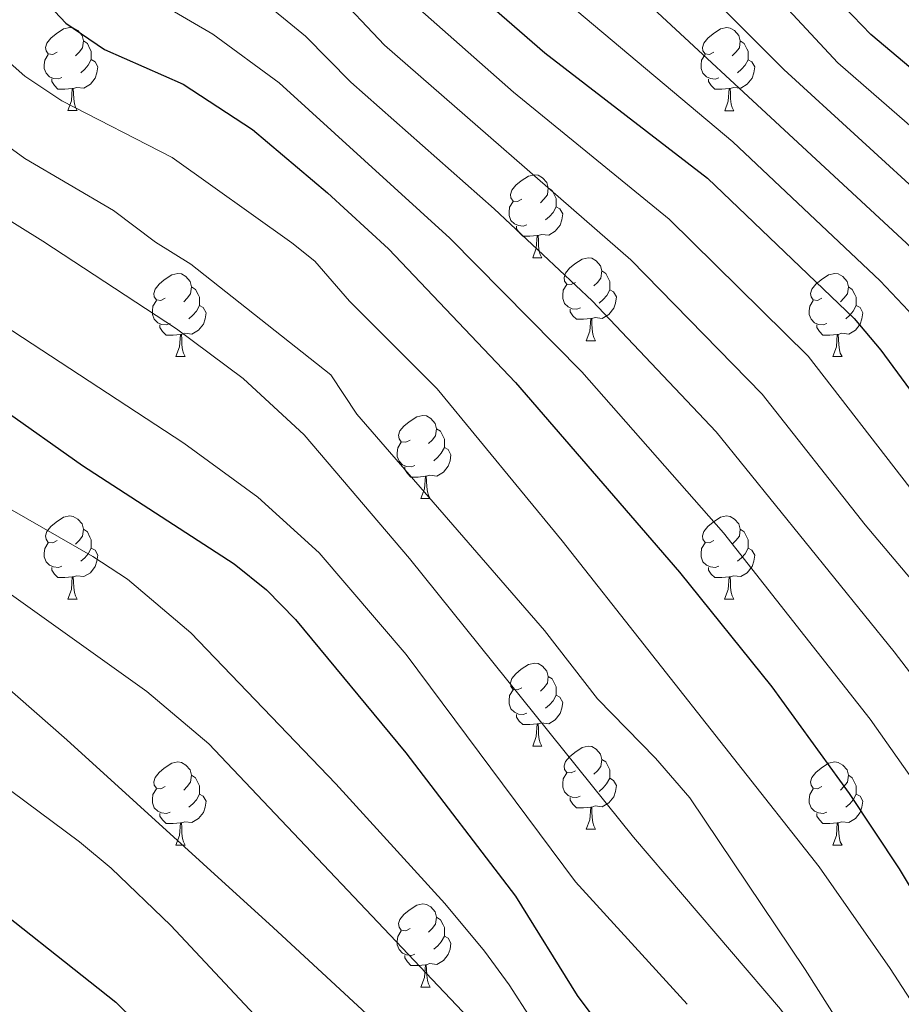
# Model space of a CAD drawing. Units: metres. Extents: x 647197 to 651715, y 4743493 to 4746559.
# Drawn here: x 648742 to 648848, y 4744958 to 4745076 of the extents above; entities that cross this region are included whole.
import ezdxf

# ---------------------------------------------------------------- set-up
doc = ezdxf.new("R2010")
doc.units = ezdxf.units.M
doc.header["$MEASUREMENT"] = 0
for name, color, linetype, lineweight in [('Level 36', 19, 'Continuous', 40), ('Level 4', 36, 'Continuous', 30), ('Level 5', 36, 'Continuous', 0)]:
    doc.layers.add(name, color=color, linetype=linetype, lineweight=lineweight)

msp = doc.modelspace()

# ---------------------------------------------------------------- linework, layer by layer
at = {"layer": 'Level 36', "color": 92, "linetype": 'Continuous', "lineweight": 0}
for points in [[(648746.38, 4745072.54), (648745.85, 4745072.27), (648745.32, 4745072.33), (648745.05, 4745072.7), (648745, 4745073.12), (648745.16, 4745073.64), (648745.64, 4745074.24), (648746.27, 4745074.77), (648747.17, 4745075.35), (648747.92, 4745075.51), (648748.34, 4745075.46), (648748.87, 4745075.14), (648749.4, 4745074.56), (648749.56, 4745073.92), (648749.45, 4745073.07), (648749.03, 4745072.54), (648748.61, 4745072.11)], [(648825.71, 4745072.53), (648825.17, 4745072.27), (648824.65, 4745072.33), (648824.38, 4745072.69), (648824.33, 4745073.12), (648824.49, 4745073.64), (648824.97, 4745074.23), (648825.6, 4745074.77), (648826.5, 4745075.35), (648827.25, 4745075.51), (648827.67, 4745075.45), (648828.2, 4745075.14), (648828.73, 4745074.55), (648828.89, 4745073.91), (648828.78, 4745073.07), (648828.35, 4745072.53), (648827.93, 4745072.11)], [(648749.56, 4745073.92), (648750.04, 4745073.6), (648750.35, 4745072.96), (648750.51, 4745072.64), (648750.51, 4745072.06), (648750.51, 4745071.64), (648750.14, 4745070.95), (648749.72, 4745070.47), (648749.24, 4745070.05)], [(648828.89, 4745073.91), (648829.37, 4745073.6), (648829.68, 4745072.96), (648829.84, 4745072.64), (648829.84, 4745072.06), (648829.84, 4745071.63), (648829.47, 4745070.95), (648829.05, 4745070.47), (648828.57, 4745070.05)], [(648746.96, 4745069.46), (648746.54, 4745069.3), (648745.95, 4745069.36), (648745.48, 4745069.57), (648745.05, 4745069.99), (648744.84, 4745070.58), (648744.84, 4745071), (648744.89, 4745071.58), (648745.32, 4745072.27)], [(648750.51, 4745071.64), (648750.97, 4745071.39), (648751.31, 4745070.77), (648751.2, 4745070.05), (648750.99, 4745069.41), (648750.41, 4745068.67), (648749.61, 4745068.19), (648748.76, 4745068.29), (648748.33, 4745068.16)], [(648826.29, 4745069.45), (648825.87, 4745069.29), (648825.28, 4745069.35), (648824.81, 4745069.57), (648824.38, 4745069.99), (648824.17, 4745070.57), (648824.17, 4745070.99), (648824.22, 4745071.58), (648824.65, 4745072.27)], [(648829.84, 4745071.63), (648830.29, 4745071.39), (648830.64, 4745070.77), (648830.53, 4745070.05), (648830.32, 4745069.41), (648829.73, 4745068.67), (648828.94, 4745068.19), (648828.09, 4745068.29), (648827.66, 4745068.16)], [(648748.22, 4745068.16), (648747.33, 4745068.08), (648746.49, 4745068.08), (648746.06, 4745068.51), (648745.74, 4745068.98), (648745.74, 4745069.3)], [(648827.55, 4745068.16), (648826.66, 4745068.07), (648825.81, 4745068.07), (648825.39, 4745068.51), (648825.07, 4745068.98), (648825.07, 4745069.29)], [(648747.68, 4745065.48), (648748.11, 4745066.64), (648748.22, 4745068.16), (648748.33, 4745068.16), (648748.37, 4745067.58), (648748.4, 4745066.89), (648748.47, 4745066.28), (648748.59, 4745065.88), (648748.8, 4745065.48)], [(648827.01, 4745065.47), (648827.44, 4745066.63), (648827.55, 4745068.16), (648827.66, 4745068.16), (648827.69, 4745067.57), (648827.73, 4745066.89), (648827.8, 4745066.27), (648827.91, 4745065.87), (648828.13, 4745065.47)], [(648747.68, 4745065.48), (648748.8, 4745065.48)], [(648827.01, 4745065.47), (648828.13, 4745065.47)], [(648802.52, 4745054.77), (648801.99, 4745054.5), (648801.46, 4745054.56), (648801.19, 4745054.93), (648801.14, 4745055.35), (648801.3, 4745055.87), (648801.78, 4745056.47), (648802.41, 4745057), (648803.31, 4745057.58), (648804.06, 4745057.74), (648804.48, 4745057.69), (648805.01, 4745057.37), (648805.54, 4745056.79), (648805.7, 4745056.15), (648805.59, 4745055.3), (648805.17, 4745054.77), (648804.75, 4745054.34)], [(648805.7, 4745056.15), (648806.18, 4745055.83), (648806.49, 4745055.19), (648806.65, 4745054.87), (648806.65, 4745054.29), (648806.65, 4745053.87), (648806.28, 4745053.18), (648805.86, 4745052.7), (648805.38, 4745052.28)], [(648803.1, 4745051.69), (648802.68, 4745051.53), (648802.09, 4745051.59), (648801.62, 4745051.8), (648801.19, 4745052.22), (648800.98, 4745052.81), (648800.98, 4745053.23), (648801.03, 4745053.81), (648801.46, 4745054.5)], [(648806.65, 4745053.87), (648807.11, 4745053.62), (648807.45, 4745053), (648807.34, 4745052.28), (648807.13, 4745051.64), (648806.55, 4745050.9), (648805.75, 4745050.42), (648804.9, 4745050.52), (648804.47, 4745050.39)], [(648804.36, 4745050.39), (648803.47, 4745050.31), (648802.63, 4745050.31), (648802.2, 4745050.74), (648801.88, 4745051.21), (648801.88, 4745051.53)], [(648803.82, 4745047.71), (648804.25, 4745048.87), (648804.36, 4745050.39), (648804.47, 4745050.39), (648804.51, 4745049.81), (648804.54, 4745049.12), (648804.61, 4745048.51), (648804.73, 4745048.11), (648804.94, 4745047.71)], [(648803.82, 4745047.71), (648804.94, 4745047.71)], [(648808.99, 4745044.73), (648808.46, 4745044.47), (648807.93, 4745044.52), (648807.67, 4745044.89), (648807.61, 4745045.32), (648807.77, 4745045.84), (648808.25, 4745046.43), (648808.89, 4745046.96), (648809.79, 4745047.55), (648810.53, 4745047.71), (648810.96, 4745047.65), (648811.49, 4745047.34), (648812.02, 4745046.75), (648812.18, 4745046.11), (648812.07, 4745045.26), (648811.64, 4745044.73), (648811.22, 4745044.31)], [(648759.44, 4745042.83), (648758.91, 4745042.56), (648758.38, 4745042.62), (648758.11, 4745042.99), (648758.06, 4745043.41), (648758.22, 4745043.93), (648758.7, 4745044.53), (648759.33, 4745045.06), (648760.23, 4745045.64), (648760.98, 4745045.8), (648761.4, 4745045.75), (648761.93, 4745045.43), (648762.46, 4745044.85), (648762.62, 4745044.21), (648762.51, 4745043.36), (648762.09, 4745042.83), (648761.67, 4745042.4)], [(648812.18, 4745046.11), (648812.65, 4745045.8), (648812.97, 4745045.16), (648813.13, 4745044.84), (648813.13, 4745044.26), (648813.13, 4745043.83), (648812.76, 4745043.14), (648812.34, 4745042.66), (648811.86, 4745042.24)], [(648838.76, 4745042.83), (648838.23, 4745042.56), (648837.7, 4745042.62), (648837.44, 4745042.99), (648837.38, 4745043.41), (648837.54, 4745043.93), (648838.02, 4745044.53), (648838.66, 4745045.06), (648839.56, 4745045.64), (648840.3, 4745045.8), (648840.73, 4745045.75), (648841.26, 4745045.43), (648841.79, 4745044.85), (648841.95, 4745044.21), (648841.84, 4745043.36), (648841.41, 4745042.83), (648840.99, 4745042.4)], [(648762.62, 4745044.21), (648763.1, 4745043.89), (648763.41, 4745043.25), (648763.57, 4745042.93), (648763.57, 4745042.35), (648763.57, 4745041.93), (648763.2, 4745041.24), (648762.78, 4745040.76), (648762.3, 4745040.34)], [(648809.58, 4745041.65), (648809.15, 4745041.49), (648808.57, 4745041.55), (648808.09, 4745041.76), (648807.67, 4745042.19), (648807.45, 4745042.77), (648807.45, 4745043.19), (648807.51, 4745043.78), (648807.93, 4745044.47)], [(648841.95, 4745044.21), (648842.42, 4745043.89), (648842.74, 4745043.25), (648842.9, 4745042.93), (648842.9, 4745042.35), (648842.9, 4745041.93), (648842.53, 4745041.24), (648842.11, 4745040.76), (648841.63, 4745040.34)], [(648813.13, 4745043.83), (648813.58, 4745043.58), (648813.93, 4745042.97), (648813.82, 4745042.24), (648813.61, 4745041.6), (648813.02, 4745040.86), (648812.23, 4745040.38), (648811.38, 4745040.49), (648810.95, 4745040.36)], [(648760.02, 4745039.75), (648759.6, 4745039.59), (648759.01, 4745039.65), (648758.54, 4745039.86), (648758.11, 4745040.28), (648757.9, 4745040.87), (648757.9, 4745041.29), (648757.95, 4745041.87), (648758.38, 4745042.56)], [(648763.57, 4745041.93), (648764.03, 4745041.68), (648764.37, 4745041.06), (648764.26, 4745040.34), (648764.05, 4745039.7), (648763.47, 4745038.96), (648762.67, 4745038.48), (648761.82, 4745038.58), (648761.39, 4745038.45)], [(648839.35, 4745039.75), (648838.92, 4745039.59), (648838.34, 4745039.65), (648837.86, 4745039.86), (648837.44, 4745040.28), (648837.22, 4745040.87), (648837.22, 4745041.29), (648837.28, 4745041.87), (648837.7, 4745042.56)], [(648842.9, 4745041.93), (648843.35, 4745041.68), (648843.7, 4745041.06), (648843.59, 4745040.34), (648843.38, 4745039.7), (648842.79, 4745038.96), (648842, 4745038.48), (648841.15, 4745038.58), (648840.72, 4745038.45)], [(648810.84, 4745040.36), (648809.95, 4745040.27), (648809.1, 4745040.27), (648808.68, 4745040.7), (648808.36, 4745041.18), (648808.36, 4745041.49)], [(648761.28, 4745038.45), (648760.39, 4745038.37), (648759.55, 4745038.37), (648759.12, 4745038.8), (648758.8, 4745039.27), (648758.8, 4745039.59)], [(648810.29, 4745037.67), (648810.73, 4745038.83), (648810.84, 4745040.36), (648810.95, 4745040.36), (648810.98, 4745039.77), (648811.02, 4745039.09), (648811.09, 4745038.47), (648811.2, 4745038.07), (648811.42, 4745037.67)], [(648840.61, 4745038.45), (648839.72, 4745038.37), (648838.87, 4745038.37), (648838.45, 4745038.8), (648838.13, 4745039.27), (648838.13, 4745039.59)], [(648760.74, 4745035.77), (648761.17, 4745036.93), (648761.28, 4745038.45), (648761.39, 4745038.45), (648761.43, 4745037.87), (648761.46, 4745037.18), (648761.53, 4745036.57), (648761.65, 4745036.17), (648761.86, 4745035.77)], [(648840.06, 4745035.77), (648840.5, 4745036.93), (648840.61, 4745038.45), (648840.72, 4745038.45), (648840.75, 4745037.87), (648840.79, 4745037.18), (648840.86, 4745036.57), (648840.97, 4745036.17), (648841.19, 4745035.77)], [(648810.29, 4745037.67), (648811.42, 4745037.67)], [(648760.74, 4745035.77), (648761.86, 4745035.77)], [(648840.06, 4745035.77), (648841.19, 4745035.77)], [(648789.01, 4745025.68), (648788.48, 4745025.42), (648787.95, 4745025.47), (648787.69, 4745025.84), (648787.63, 4745026.27), (648787.79, 4745026.79), (648788.27, 4745027.38), (648788.91, 4745027.91), (648789.81, 4745028.5), (648790.55, 4745028.66), (648790.98, 4745028.6), (648791.51, 4745028.29), (648792.04, 4745027.7), (648792.2, 4745027.06), (648792.09, 4745026.21), (648791.66, 4745025.68), (648791.24, 4745025.26)], [(648792.2, 4745027.06), (648792.67, 4745026.75), (648792.99, 4745026.11), (648793.15, 4745025.79), (648793.15, 4745025.21), (648793.15, 4745024.78), (648792.78, 4745024.09), (648792.36, 4745023.61), (648791.88, 4745023.19)], [(648789.6, 4745022.6), (648789.17, 4745022.44), (648788.59, 4745022.5), (648788.11, 4745022.71), (648787.69, 4745023.14), (648787.47, 4745023.72), (648787.47, 4745024.14), (648787.53, 4745024.73), (648787.95, 4745025.42)], [(648793.15, 4745024.78), (648793.6, 4745024.53), (648793.95, 4745023.92), (648793.84, 4745023.19), (648793.63, 4745022.55), (648793.04, 4745021.81), (648792.25, 4745021.33), (648791.4, 4745021.44), (648790.97, 4745021.31)], [(648790.86, 4745021.31), (648789.97, 4745021.22), (648789.12, 4745021.22), (648788.7, 4745021.65), (648788.38, 4745022.13), (648788.38, 4745022.44)], [(648790.31, 4745018.62), (648790.75, 4745019.78), (648790.86, 4745021.31), (648790.97, 4745021.31), (648791, 4745020.72), (648791.04, 4745020.04), (648791.11, 4745019.42), (648791.22, 4745019.02), (648791.44, 4745018.62)], [(648790.31, 4745018.62), (648791.44, 4745018.62)], [(648746.38, 4745013.55), (648745.85, 4745013.28), (648745.32, 4745013.33), (648745.05, 4745013.71), (648745, 4745014.13), (648745.16, 4745014.65), (648745.64, 4745015.25), (648746.27, 4745015.77), (648747.17, 4745016.36), (648747.92, 4745016.52), (648748.34, 4745016.47), (648748.87, 4745016.15), (648749.4, 4745015.57), (648749.56, 4745014.93), (648749.45, 4745014.07), (648749.03, 4745013.55), (648748.61, 4745013.12)], [(648825.7, 4745013.54), (648825.17, 4745013.28), (648824.64, 4745013.33), (648824.38, 4745013.7), (648824.32, 4745014.13), (648824.48, 4745014.65), (648824.96, 4745015.24), (648825.6, 4745015.77), (648826.5, 4745016.36), (648827.24, 4745016.52), (648827.67, 4745016.46), (648828.2, 4745016.15), (648828.73, 4745015.56), (648828.89, 4745014.92), (648828.78, 4745014.07), (648828.35, 4745013.54), (648827.93, 4745013.12)], [(648749.56, 4745014.93), (648750.04, 4745014.61), (648750.35, 4745013.97), (648750.51, 4745013.65), (648750.51, 4745013.07), (648750.51, 4745012.65), (648750.14, 4745011.95), (648749.72, 4745011.47), (648749.24, 4745011.05)], [(648828.89, 4745014.92), (648829.36, 4745014.61), (648829.68, 4745013.97), (648829.84, 4745013.65), (648829.84, 4745013.07), (648829.84, 4745012.64), (648829.47, 4745011.95), (648829.05, 4745011.47), (648828.57, 4745011.05)], [(648746.96, 4745010.47), (648746.54, 4745010.31), (648745.95, 4745010.37), (648745.48, 4745010.57), (648745.05, 4745011), (648744.84, 4745011.59), (648744.84, 4745012.01), (648744.89, 4745012.59), (648745.32, 4745013.28)], [(648826.29, 4745010.46), (648825.86, 4745010.3), (648825.28, 4745010.36), (648824.8, 4745010.57), (648824.38, 4745011), (648824.16, 4745011.58), (648824.16, 4745012), (648824.22, 4745012.59), (648824.64, 4745013.28)], [(648750.51, 4745012.65), (648750.97, 4745012.39), (648751.31, 4745011.78), (648751.2, 4745011.05), (648750.99, 4745010.41), (648750.41, 4745009.67), (648749.61, 4745009.19), (648748.76, 4745009.3), (648748.33, 4745009.17)], [(648829.84, 4745012.64), (648830.29, 4745012.39), (648830.64, 4745011.78), (648830.53, 4745011.05), (648830.32, 4745010.41), (648829.73, 4745009.67), (648828.94, 4745009.19), (648828.09, 4745009.3), (648827.66, 4745009.17)], [(648748.22, 4745009.17), (648747.33, 4745009.09), (648746.49, 4745009.09), (648746.06, 4745009.51), (648745.74, 4745009.99), (648745.74, 4745010.31)], [(648827.55, 4745009.17), (648826.66, 4745009.08), (648825.81, 4745009.08), (648825.39, 4745009.51), (648825.07, 4745009.99), (648825.07, 4745010.3)], [(648747.68, 4745006.49), (648748.11, 4745007.65), (648748.22, 4745009.17), (648748.33, 4745009.17), (648748.37, 4745008.59), (648748.4, 4745007.9), (648748.47, 4745007.29), (648748.59, 4745006.89), (648748.8, 4745006.49)], [(648827, 4745006.48), (648827.44, 4745007.64), (648827.55, 4745009.17), (648827.66, 4745009.17), (648827.69, 4745008.58), (648827.73, 4745007.9), (648827.8, 4745007.28), (648827.91, 4745006.88), (648828.13, 4745006.48)], [(648747.68, 4745006.49), (648748.8, 4745006.49)], [(648827, 4745006.48), (648828.13, 4745006.48)], [(648802.52, 4744995.78), (648801.99, 4744995.51), (648801.46, 4744995.57), (648801.19, 4744995.94), (648801.14, 4744996.36), (648801.3, 4744996.88), (648801.78, 4744997.47), (648802.41, 4744998.01), (648803.31, 4744998.59), (648804.06, 4744998.75), (648804.48, 4744998.69), (648805.01, 4744998.38), (648805.54, 4744997.79), (648805.7, 4744997.15), (648805.59, 4744996.31), (648805.17, 4744995.77), (648804.75, 4744995.35)], [(648805.7, 4744997.15), (648806.18, 4744996.84), (648806.49, 4744996.2), (648806.65, 4744995.88), (648806.65, 4744995.3), (648806.65, 4744994.87), (648806.28, 4744994.19), (648805.86, 4744993.71), (648805.38, 4744993.29)], [(648803.1, 4744992.7), (648802.68, 4744992.54), (648802.09, 4744992.6), (648801.62, 4744992.81), (648801.19, 4744993.23), (648800.98, 4744993.82), (648800.98, 4744994.24), (648801.03, 4744994.82), (648801.46, 4744995.51)], [(648806.65, 4744994.87), (648807.11, 4744994.63), (648807.45, 4744994.01), (648807.34, 4744993.29), (648807.13, 4744992.65), (648806.55, 4744991.91), (648805.75, 4744991.43), (648804.9, 4744991.53), (648804.47, 4744991.4)], [(648804.36, 4744991.4), (648803.47, 4744991.32), (648802.63, 4744991.32), (648802.2, 4744991.75), (648801.88, 4744992.22), (648801.88, 4744992.54)], [(648803.82, 4744988.72), (648804.25, 4744989.88), (648804.36, 4744991.4), (648804.47, 4744991.4), (648804.51, 4744990.82), (648804.54, 4744990.13), (648804.61, 4744989.52), (648804.73, 4744989.12), (648804.94, 4744988.72)], [(648803.82, 4744988.72), (648804.94, 4744988.72)], [(648808.99, 4744985.74), (648808.46, 4744985.48), (648807.93, 4744985.53), (648807.67, 4744985.9), (648807.61, 4744986.33), (648807.77, 4744986.85), (648808.25, 4744987.44), (648808.89, 4744987.97), (648809.79, 4744988.56), (648810.53, 4744988.72), (648810.96, 4744988.66), (648811.49, 4744988.35), (648812.02, 4744987.76), (648812.18, 4744987.12), (648812.07, 4744986.27), (648811.64, 4744985.74), (648811.22, 4744985.32)], [(648812.18, 4744987.12), (648812.65, 4744986.81), (648812.97, 4744986.17), (648813.13, 4744985.85), (648813.13, 4744985.27), (648813.13, 4744984.84), (648812.75, 4744984.15), (648812.33, 4744983.67), (648811.85, 4744983.25)], [(648759.44, 4744983.84), (648758.91, 4744983.57), (648758.38, 4744983.63), (648758.11, 4744984), (648758.06, 4744984.42), (648758.22, 4744984.94), (648758.7, 4744985.54), (648759.33, 4744986.07), (648760.23, 4744986.65), (648760.98, 4744986.81), (648761.4, 4744986.76), (648761.93, 4744986.44), (648762.46, 4744985.86), (648762.62, 4744985.22), (648762.51, 4744984.37), (648762.09, 4744983.84), (648761.67, 4744983.41)], [(648838.76, 4744983.83), (648838.23, 4744983.57), (648837.7, 4744983.63), (648837.44, 4744983.99), (648837.38, 4744984.42), (648837.54, 4744984.94), (648838.02, 4744985.53), (648838.66, 4744986.07), (648839.56, 4744986.65), (648840.3, 4744986.81), (648840.73, 4744986.75), (648841.26, 4744986.44), (648841.79, 4744985.85), (648841.95, 4744985.21), (648841.84, 4744984.37), (648841.41, 4744983.83), (648840.99, 4744983.41)], [(648762.62, 4744985.22), (648763.1, 4744984.9), (648763.41, 4744984.26), (648763.57, 4744983.94), (648763.57, 4744983.36), (648763.57, 4744982.94), (648763.2, 4744982.25), (648762.78, 4744981.77), (648762.3, 4744981.35)], [(648809.57, 4744982.66), (648809.15, 4744982.5), (648808.57, 4744982.56), (648808.09, 4744982.77), (648807.67, 4744983.2), (648807.45, 4744983.78), (648807.45, 4744984.2), (648807.51, 4744984.79), (648807.93, 4744985.48)], [(648813.13, 4744984.84), (648813.58, 4744984.59), (648813.93, 4744983.98), (648813.81, 4744983.25), (648813.61, 4744982.61), (648813.02, 4744981.87), (648812.23, 4744981.39), (648811.37, 4744981.5), (648810.95, 4744981.37)], [(648841.95, 4744985.21), (648842.42, 4744984.9), (648842.74, 4744984.26), (648842.9, 4744983.94), (648842.9, 4744983.36), (648842.9, 4744982.93), (648842.53, 4744982.25), (648842.11, 4744981.77), (648841.63, 4744981.35)], [(648760.02, 4744980.76), (648759.6, 4744980.6), (648759.01, 4744980.66), (648758.54, 4744980.87), (648758.11, 4744981.29), (648757.9, 4744981.88), (648757.9, 4744982.3), (648757.95, 4744982.88), (648758.38, 4744983.57)], [(648839.35, 4744980.75), (648838.92, 4744980.59), (648838.34, 4744980.65), (648837.86, 4744980.87), (648837.44, 4744981.29), (648837.22, 4744981.87), (648837.22, 4744982.29), (648837.28, 4744982.88), (648837.7, 4744983.57)], [(648763.57, 4744982.94), (648764.03, 4744982.69), (648764.37, 4744982.07), (648764.26, 4744981.35), (648764.05, 4744980.71), (648763.47, 4744979.97), (648762.67, 4744979.49), (648761.82, 4744979.59), (648761.39, 4744979.46)], [(648810.83, 4744981.37), (648809.95, 4744981.28), (648809.1, 4744981.28), (648808.67, 4744981.71), (648808.35, 4744982.19), (648808.35, 4744982.5)], [(648842.9, 4744982.93), (648843.35, 4744982.69), (648843.7, 4744982.07), (648843.59, 4744981.35), (648843.38, 4744980.71), (648842.79, 4744979.97), (648842, 4744979.49), (648841.15, 4744979.59), (648840.72, 4744979.46)], [(648810.29, 4744978.68), (648810.73, 4744979.84), (648810.83, 4744981.37), (648810.95, 4744981.37), (648810.98, 4744980.78), (648811.01, 4744980.1), (648811.09, 4744979.48), (648811.2, 4744979.08), (648811.41, 4744978.68)], [(648761.28, 4744979.46), (648760.39, 4744979.38), (648759.55, 4744979.38), (648759.12, 4744979.81), (648758.8, 4744980.28), (648758.8, 4744980.6)], [(648840.61, 4744979.46), (648839.72, 4744979.37), (648838.87, 4744979.37), (648838.45, 4744979.81), (648838.13, 4744980.28), (648838.13, 4744980.59)], [(648760.74, 4744976.78), (648761.17, 4744977.94), (648761.28, 4744979.46), (648761.39, 4744979.46), (648761.43, 4744978.88), (648761.46, 4744978.19), (648761.53, 4744977.58), (648761.65, 4744977.18), (648761.86, 4744976.78)], [(648810.29, 4744978.68), (648811.41, 4744978.68)], [(648840.06, 4744976.77), (648840.5, 4744977.93), (648840.61, 4744979.46), (648840.72, 4744979.46), (648840.75, 4744978.87), (648840.79, 4744978.19), (648840.86, 4744977.57), (648840.97, 4744977.17), (648841.19, 4744976.77)], [(648760.74, 4744976.78), (648761.86, 4744976.78)], [(648840.06, 4744976.77), (648841.19, 4744976.77)], [(648789.01, 4744966.69), (648788.48, 4744966.43), (648787.95, 4744966.48), (648787.69, 4744966.85), (648787.63, 4744967.28), (648787.79, 4744967.8), (648788.27, 4744968.39), (648788.91, 4744968.92), (648789.81, 4744969.51), (648790.55, 4744969.67), (648790.98, 4744969.61), (648791.51, 4744969.3), (648792.04, 4744968.71), (648792.2, 4744968.07), (648792.09, 4744967.22), (648791.66, 4744966.69), (648791.24, 4744966.27)], [(648792.2, 4744968.07), (648792.67, 4744967.76), (648792.99, 4744967.12), (648793.15, 4744966.8), (648793.15, 4744966.22), (648793.15, 4744965.79), (648792.78, 4744965.1), (648792.36, 4744964.62), (648791.88, 4744964.2)], [(648789.6, 4744963.61), (648789.17, 4744963.45), (648788.59, 4744963.51), (648788.11, 4744963.72), (648787.69, 4744964.15), (648787.47, 4744964.73), (648787.47, 4744965.15), (648787.53, 4744965.74), (648787.95, 4744966.43)], [(648793.15, 4744965.79), (648793.6, 4744965.54), (648793.95, 4744964.93), (648793.84, 4744964.2), (648793.63, 4744963.56), (648793.04, 4744962.82), (648792.25, 4744962.34), (648791.4, 4744962.45), (648790.97, 4744962.32)], [(648790.86, 4744962.32), (648789.97, 4744962.23), (648789.12, 4744962.23), (648788.7, 4744962.66), (648788.38, 4744963.14), (648788.38, 4744963.45)], [(648790.31, 4744959.63), (648790.75, 4744960.79), (648790.86, 4744962.32), (648790.97, 4744962.32), (648791, 4744961.73), (648791.04, 4744961.05), (648791.11, 4744960.43), (648791.22, 4744960.03), (648791.44, 4744959.63)], [(648790.31, 4744959.63), (648791.44, 4744959.63)]]:
    msp.add_lwpolyline(points, dxfattribs=at)
at = {"layer": 'Level 4', "color": 36, "linetype": 'Continuous', "lineweight": 30}
for points in [[(648739.59, 4745213.05, 1225.01), (648745.01, 4745208.14, 1225.01), (648746.75, 4745205.01, 1225.01), (648748.51, 4745200.39, 1225.01), (648752.5, 4745176.47, 1225.01), (648761.44, 4745141.46, 1225.01), (648762.91, 4745134.4, 1225.01), (648764.28, 4745129.6, 1225.01), (648767.82, 4745120.24, 1225.01), (648772.61, 4745109.64, 1225.01), (648775.01, 4745105.25, 1225.01), (648779.45, 4745098.92, 1225.01), (648793.99, 4745082.33, 1225.01), (648805.27, 4745072.44, 1225.01), (648824.94, 4745057.31, 1225.01), (648842.66, 4745040.39, 1225.01), (648845.85, 4745036.53, 1225.01), (648855.26, 4745023.79, 1225.01), (648868.57, 4745008.81, 1225.01), (648873.37, 4745002.28, 1225.01), (648892.08, 4744971.41, 1225.01), (648901.71, 4744949.66, 1225.01), (648904.45, 4744945.5, 1225.01)], [(648734.88, 4745097.62, 1200.01), (648744.04, 4745079.67, 1200.01), (648747.45, 4745076.03, 1200.01), (648752.12, 4745072.86, 1200.01), (648761.62, 4745068.67, 1200.01), (648769.97, 4745063.18, 1200.01), (648779.04, 4745055.54, 1200.01), (648786.4, 4745048.79, 1200.01), (648801.73, 4745032.64, 1200.01), (648821.57, 4745009.75, 1200.01), (648832.72, 4744995.89, 1200.01), (648842.04, 4744983.02, 1200.01), (648848.1, 4744973.92, 1200.01), (648851.68, 4744967.94, 1200.01), (648856.14, 4744962.5, 1200.01), (648858.93, 4744958.34, 1200.01), (648864.04, 4744947.01, 1200.01), (648866.03, 4744941.19, 1200.01), (648866.26, 4744935, 1200.01), (648867.63, 4744918.22, 1200.01), (648868.56, 4744911.87, 1200.01), (648871.32, 4744898.28, 1200.01)], [(648979.39, 4744985.99, 1250.01), (648973.23, 4744985.87, 1250.01), (648957.33, 4744987.29, 1250.01), (648939.03, 4744987.9, 1250.01), (648928, 4744989.63, 1250.01), (648923.27, 4744991.26, 1250.01), (648918.92, 4744994.76, 1250.01), (648902.87, 4745013.01, 1250.01), (648899.56, 4745017.67, 1250.01), (648897.32, 4745020.21, 1250.01), (648882.66, 4745035.29, 1250.01), (648879.3, 4745039.44, 1250.01), (648876.73, 4745043.73, 1250.01), (648869.08, 4745052.61, 1250.01), (648858.37, 4745063.12, 1250.01), (648844.67, 4745074.67, 1250.01), (648840.3, 4745079.23, 1250.01)], [(648710.29, 4745050.3, 1175.01), (648749.46, 4745022.6, 1175.01), (648767.76, 4745010.73, 1175.01), (648771.66, 4745007.58, 1175.01), (648775.19, 4745004.03, 1175.01), (648788.49, 4744987.93, 1175.01), (648801.75, 4744970.59, 1175.01), (648809.21, 4744958.62, 1175.01), (648824.11, 4744938.63, 1175.01)], [(648735.04, 4744972.37, 1150.01), (648753.47, 4744957.79, 1150.01), (648760.65, 4744950.77, 1150.01), (648763.93, 4744946.98, 1150.01), (648767.27, 4744942.59, 1150.01), (648776.93, 4744928.35, 1150.01), (648779.26, 4744923.77, 1150.01), (648781.25, 4744917.95, 1150.01), (648782.89, 4744911.43, 1150.01), (648783.77, 4744906.5, 1150.01), (648784, 4744901.11, 1150.01), (648780.64, 4744883.84, 1150.01), (648780.33, 4744878.71, 1150.01), (648779.19, 4744874.56, 1150.01), (648775.52, 4744854.9, 1150.01), (648763.79, 4744810.78, 1150.01)]]:
    msp.add_polyline3d(points, dxfattribs=at)
at = {"layer": 'Level 5', "color": 36, "linetype": 'Continuous', "lineweight": 0}
for points in [[(648739.13, 4745183.91, 1215.01), (648749.76, 4745126.19, 1215.01), (648751.05, 4745121.36, 1215.01), (648754.79, 4745110.97, 1215.01), (648758.43, 4745103.05, 1215.01), (648761.69, 4745096.85, 1215.01), (648764.97, 4745093.08, 1215.01), (648779.62, 4745080.11, 1215.01), (648785.91, 4745073.38, 1215.01), (648815.66, 4745047.44, 1215.01), (648831.53, 4745031.25, 1215.01), (648843.97, 4745015.44, 1215.01), (648853.39, 4745004.28, 1215.01), (648859.59, 4744996.41, 1215.01), (648876.93, 4744969.31, 1215.01), (648879.27, 4744964.89, 1215.01), (648884.44, 4744953.56, 1215.01), (648889.03, 4744939.9, 1215.01), (648891.87, 4744927.46, 1215.01), (648894.1, 4744922.99, 1215.01), (648897.42, 4744918.78, 1215.01)], [(648741.67, 4745101.67, 1205.01), (648750.85, 4745084.06, 1205.01), (648752.97, 4745081.87, 1205.01), (648765.19, 4745074.72, 1205.01), (648773.19, 4745068.82, 1205.01), (648793.81, 4745050.09, 1205.01), (648809.77, 4745033.91, 1205.01), (648826.87, 4745014.48, 1205.01), (648844.58, 4744991.99, 1205.01), (648851.09, 4744982.72, 1205.01), (648857.57, 4744972.24, 1205.01), (648864.47, 4744962.89, 1205.01), (648869.12, 4744953.05, 1205.01)], [(648981.89, 4744975.47, 1245.01), (648977.44, 4744975.23, 1245.01), (648972.44, 4744975.39, 1245.01), (648937.77, 4744977.85, 1245.01), (648931.23, 4744978.95, 1245.01), (648924.49, 4744981.37, 1245.01), (648920.53, 4744983.63, 1245.01), (648916.76, 4744986.88, 1245.01), (648908.55, 4744996.36, 1245.01), (648897.48, 4745010.01, 1245.01), (648892.53, 4745016.62, 1245.01), (648877.65, 4745032.43, 1245.01), (648874.39, 4745036.44, 1245.01), (648870.91, 4745041.77, 1245.01), (648864.43, 4745049.39, 1245.01), (648855.23, 4745058.57, 1245.01), (648840.68, 4745071.23, 1245.01), (648812.95, 4745101.07, 1245.01)], [(648808.42, 4745096.16, 1240.01), (648834.16, 4745070.46, 1240.01), (648852.09, 4745054.03, 1240.01), (648859.79, 4745046.17, 1240.01), (648866.13, 4745038.45, 1240.01), (648869.48, 4745033.44, 1240.01), (648872.88, 4745029.34, 1240.01), (648887.74, 4745013.04, 1240.01), (648901.23, 4744995.14, 1240.01), (648905.81, 4744987.55, 1240.01), (648924.05, 4744971.35, 1240.01), (648928.46, 4744969.02, 1240.01), (648935.26, 4744966.69, 1240.01), (648940.08, 4744965.35, 1240.01), (648945.28, 4744964.35, 1240.01), (648972.64, 4744962.19, 1240.01), (648983.87, 4744961.83, 1240.01), (648992.96, 4744962.79, 1240.01), (648998.43, 4744964.07, 1240.01), (649003.89, 4744966.33, 1240.01)], [(648803.61, 4745091.55, 1235.01), (648848.95, 4745049.48, 1235.01), (648855.14, 4745042.96, 1235.01), (648861.36, 4745035.13, 1235.01), (648864.87, 4745030.05, 1235.01), (648880.32, 4745012.79, 1235.01), (648882.95, 4745009.45, 1235.01), (648895.37, 4744991.79, 1235.01), (648900.89, 4744982.93, 1235.01), (648917.56, 4744962.63, 1235.01), (648921.33, 4744959.39, 1235.01), (648930.88, 4744953.87, 1235.01), (648935.62, 4744951.49, 1235.01), (648941.37, 4744949.64, 1235.01)], [(648764.02, 4745084.6, 1210.01), (648776.4, 4745074.47, 1210.01), (648781.87, 4745068.91, 1210.01), (648799.18, 4745053.63, 1210.01), (648811.01, 4745042.51, 1210.01), (648825.96, 4745026.67, 1210.01), (648847.48, 4745000.13, 1210.01), (648853.56, 4744992.18, 1210.01), (648863.47, 4744976.55, 1210.01), (648869.97, 4744967.41, 1210.01), (648875.36, 4744956.49, 1210.01), (648879.84, 4744943.88, 1210.01), (648881.18, 4744939.06, 1210.01), (648884.33, 4744924.89, 1210.01), (648885.27, 4744917.65, 1210.01), (648886.63, 4744912.85, 1210.01), (648889.55, 4744907.95, 1210.01), (648894.04, 4744903.76, 1210.01), (648898.22, 4744900.97, 1210.01), (648899.19, 4744900.62, 1210.01), (648913.75, 4744896.95, 1210.01), (648936.46, 4744892.17, 1210.01)], [(648789.49, 4745078.29, 1220.01), (648801.49, 4745067.71, 1220.01), (648820.3, 4745052.37, 1220.01), (648837.1, 4745035.82, 1220.01), (648849.35, 4745019.94, 1220.01), (648862.58, 4745004.61, 1220.01), (648865.63, 4745000.64, 1220.01), (648882.92, 4744972.97, 1220.01), (648887.54, 4744964.1, 1220.01), (648891.63, 4744954.88, 1220.01), (648899.68, 4744935.2, 1220.01), (648903.34, 4744930.37, 1220.01), (648907.05, 4744926.95, 1220.01), (648910.01, 4744925.12, 1220.01)], [(648809.15, 4745077.52, 1230.01), (648828.01, 4745061.69, 1230.01), (648845.8, 4745044.93, 1230.01), (648849.22, 4745041.29, 1230.01), (648860.07, 4745026.92, 1230.01), (648876.01, 4745008.84, 1230.01), (648889.55, 4744988.48, 1230.01), (648896.49, 4744977.17, 1230.01), (648914.35, 4744953.49, 1230.01), (648923.07, 4744946.22, 1230.01), (648927.2, 4744943.42, 1230.01), (648932.4, 4744940.57, 1230.01), (648937.03, 4744938.69, 1230.01)], [(648736.79, 4745074.63, 1195.01), (648742.5, 4745069.65, 1195.01), (648746.94, 4745066.67, 1195.01), (648760.29, 4745059.82, 1195.01), (648774.72, 4745049.51, 1195.01), (648777.49, 4745047.3, 1195.01), (648781.68, 4745042.47, 1195.01), (648792.3, 4745031.86, 1195.01), (648807.38, 4745013.52, 1195.01), (648838.43, 4744974.15, 1195.01), (648847.01, 4744961.86, 1195.01), (648850.41, 4744956.59, 1195.01), (648852.79, 4744952.19, 1195.01), (648855.18, 4744946.2, 1195.01), (648859.69, 4744937.27, 1195.01), (648860.43, 4744931.22, 1195.01), (648861.53, 4744925.57, 1195.01), (648861.91, 4744914.65, 1195.01), (648861.46, 4744908.41, 1195.01), (648860.55, 4744903.74, 1195.01), (648858.22, 4744897.09, 1195.01), (648857.11, 4744892.19, 1195.01), (648856.61, 4744887.97, 1195.01)], [(648734.38, 4745065.56, 1190.01), (648742.5, 4745059.71, 1190.01), (648753.21, 4745053.43, 1190.01), (648758.28, 4745049.58, 1190.01), (648762.54, 4745046.95, 1190.01), (648779.44, 4745033.58, 1190.01), (648782.57, 4745028.83, 1190.01)], [(648728.91, 4745059.51, 1185.01), (648744.65, 4745049.73, 1185.01), (648760.82, 4745039.12, 1185.01), (648768.85, 4745033.12, 1185.01), (648776.22, 4745026.32, 1185.01), (648788.95, 4745011.4, 1185.01), (648815.98, 4744977.71, 1185.01), (648833.73, 4744956.96, 1185.01), (648839.62, 4744948.84, 1185.01), (648843.15, 4744942.3, 1185.01), (648847.31, 4744931.02, 1185.01), (648847.7, 4744926.03, 1185.01), (648847.64, 4744908.07, 1185.01)], [(648728.41, 4745047.1, 1180.01), (648761.69, 4745025.33, 1180.01), (648770.62, 4745018.79, 1180.01), (648778.04, 4745012.06, 1180.01), (648788.53, 4744999.79, 1180.01), (648808.99, 4744972.35, 1180.01), (648822.46, 4744957.54, 1180.01)], [(648699.48, 4745041.01, 1170.01), (648750.71, 4745011.64, 1170.01), (648754.89, 4745008.9, 1170.01), (648762.53, 4745002.41, 1170.01), (648780.03, 4744984.16, 1170.01), (648793.22, 4744969.7, 1170.01), (648798.01, 4744963.94, 1170.01), (648800.99, 4744959.91, 1170.01), (648806.39, 4744951.5, 1170.01), (648816.03, 4744935.18, 1170.01), (648821.39, 4744925.19, 1170.01), (648822.65, 4744921.72, 1170.01), (648823.4, 4744916.75, 1170.01), (648823.61, 4744908.66, 1170.01), (648823.3, 4744906.26, 1170.01), (648814.16, 4744866.95, 1170.01), (648813.3, 4744861.99, 1170.01), (648812.42, 4744852.01, 1170.01), (648812.41, 4744842.01, 1170.01), (648812.86, 4744830.7, 1170.01), (648815.06, 4744809.16, 1170.01)], [(648782.57, 4745028.83, 1190.01), (648805.23, 4745002.67, 1190.01), (648811.65, 4744994.42, 1190.01), (648818.64, 4744987.25, 1190.01), (648822.8, 4744982.49, 1190.01), (648836.74, 4744961.74, 1190.01), (648844.98, 4744948.73, 1190.01)], [(648718.96, 4745022.61, 1165.01), (648757.2, 4744995.31, 1165.01), (648764.71, 4744988.99, 1165.01), (648796.08, 4744955.92, 1165.01), (648798.93, 4744951.81, 1165.01), (648801.99, 4744945.72, 1165.01), (648804.77, 4744941.06, 1165.01), (648811.51, 4744927.15, 1165.01), (648813.5, 4744921.77, 1165.01), (648813.97, 4744916.79, 1165.01), (648813.84, 4744911.35, 1165.01), (648813.18, 4744906.38, 1165.01), (648811.31, 4744896.75, 1165.01), (648804.99, 4744873.22, 1165.01), (648798.78, 4744841.72, 1165.01), (648797.76, 4744833.54, 1165.01), (648797.58, 4744823.11, 1165.01), (648795.97, 4744814.53, 1165.01)], [(648716.53, 4745001.37, 1155.01), (648749.07, 4744977.15, 1155.01), (648752.93, 4744973.99, 1155.01), (648760.13, 4744967.05, 1155.01), (648771.98, 4744954.38, 1155.01), (648784, 4744940.34, 1155.01), (648785.7, 4744937.5, 1155.01), (648789.67, 4744927.55, 1155.01), (648792.4, 4744917.05, 1155.01), (648793.33, 4744911.67, 1155.01), (648793.49, 4744906.66, 1155.01), (648790.62, 4744890.1, 1155.01), (648782.11, 4744851.08, 1155.01), (648781.28, 4744844.98, 1155.01), (648780.19, 4744840.09, 1155.01), (648776.48, 4744826.03, 1155.01), (648773.3, 4744816.53, 1155.01)], [(648735.68, 4744999.85, 1160.01), (648747.55, 4744989.49, 1160.01), (648772.48, 4744966.8, 1160.01), (648786.46, 4744953.91, 1160.01), (648791, 4744949.17, 1160.01), (648796.1, 4744939.11, 1160.01), (648798.3, 4744932, 1160.01), (648802.61, 4744922.88, 1160.01), (648803.97, 4744918.08, 1160.01), (648804.07, 4744906.41, 1160.01), (648803.62, 4744901.43, 1160.01), (648800.85, 4744888.54, 1160.01), (648799.55, 4744883.71, 1160.01), (648795.53, 4744872.61, 1160.01), (648793.91, 4744866.88, 1160.01), (648789.76, 4744849.21, 1160.01), (648783.33, 4744824.51, 1160.01), (648779.49, 4744807.6, 1160.01)]]:
    msp.add_polyline3d(points, dxfattribs=at)

doc.saveas('drawing.dxf')
